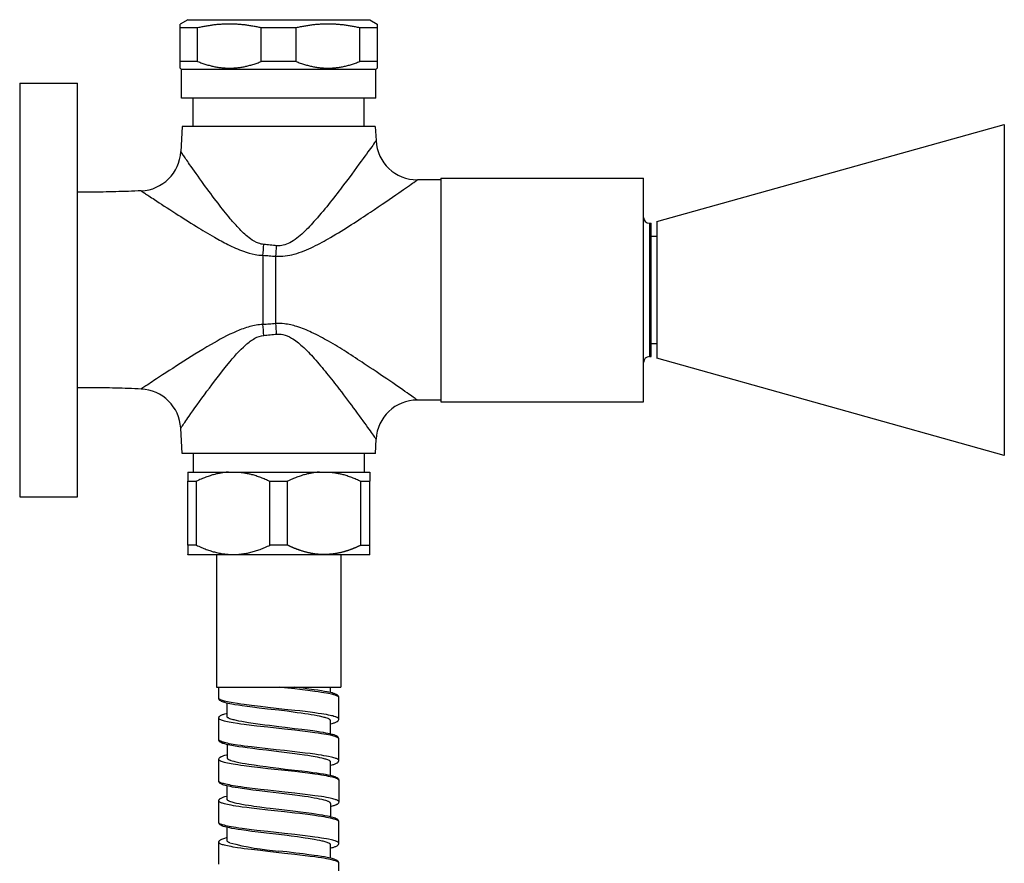
# Model space of a CAD drawing. Units: millimetres. Extents: x -435 to 507, y -175 to 936.
# Drawn here: x 235 to 354, y 834 to 936 of the extents above; entities that cross this region are included whole.
import ezdxf

# ---------------------------------------------------------------- set-up
doc = ezdxf.new("R2010")
doc.units = ezdxf.units.MM
doc.header["$LTSCALE"] = 6.666667

# ---------------------------------------------------------------- blocks, each defined once
blk = doc.blocks.new('1984.GL16.ACT.RD_V3')
for p, q in [((20.31, 32.65), (19.41, 32.13)), ((20.31, 32.65), (42.31, 32.65)), ((42.31, 32.65), (43.21, 32.13)), ((19.41, 26.8), (19.41, 32.13)), ((21.51, 31.66), (19.41, 31.66)), ((21.51, 27.6), (21.51, 31.66)), ((33.41, 31.66), (29.2, 31.66)), ((29.2, 27.6), (29.2, 31.66)), ((33.41, 27.6), (33.41, 31.66)), ((43.21, 31.66), (41.1, 31.66)), ((41.1, 27.6), (41.1, 31.66)), ((43.21, 32.13), (43.21, 26.8)), ((21.51, 27.6), (19.41, 27.6)), ((33.41, 27.6), (29.2, 27.6)), ((43.21, 27.6), (41.1, 27.6)), ((19.56, 26.65), (19.41, 26.8)), ((43.06, 26.65), (19.56, 26.65)), ((19.56, 23.15), (19.56, 26.65)), ((43.06, 26.65), (43.21, 26.8)), ((43.06, 23.15), (43.06, 26.65)), ((0, 25), (0, -25)), ((0, 25), (7, 25)), ((7, -25), (7, 25)), ((43.06, 23.15), (19.56, 23.15)), ((20.98, 19.75), (20.98, 23.15)), ((41.63, 19.75), (41.63, 23.15)), ((19.63, 19.75), (19.47, 16.7)), ((42.98, 19.75), (19.63, 19.75)), ((42.98, 19.75), (43.07, 18.04)), ((77.01, 8.25), (119.01, 20)), ((119.01, 20), (119.01, -20)), ((50.91, 13.3), (48.07, 13.3)), ((50.91, 13.51), (50.91, -13.51)), ((50.91, 13.51), (75.41, 13.51)), ((75.41, -13.51), (75.41, 13.51)), ((76.11, 8.05), (76.11, -8.05)), ((76.11, 8.05), (76.31, 8.05)), ((76.31, -8.05), (76.31, 8.05)), ((77.01, 8.25), (77.01, -8.25)), ((76.31, 6.49), (77.01, 6.49)), ((76.31, -6.49), (77.01, -6.49)), ((76.11, -8.05), (76.31, -8.05)), ((119.01, -20), (77.01, -8.25)), ((50.91, -13.3), (48.07, -13.3)), ((50.91, -13.51), (75.41, -13.51)), ((19.63, -19.75), (19.47, -16.7)), ((42.99, -19.75), (43.08, -18.04)), ((42.99, -19.75), (19.63, -19.75)), ((20.98, -19.75), (20.98, -22)), ((41.63, -19.75), (41.63, -22)), ((20.31, -22), (42.31, -22)), ((20.31, -23.12), (21.36, -23.12)), ((20.31, -30.83), (20.31, -23.12)), ((21.36, -30.83), (21.36, -23.12)), ((30.25, -23.12), (32.36, -23.12)), ((30.25, -30.83), (30.25, -23.12)), ((32.36, -30.83), (32.36, -23.12)), ((41.25, -23.12), (42.31, -23.12)), ((41.25, -30.83), (41.25, -23.12)), ((42.31, -30.83), (42.31, -23.12)), ((0, -25), (7, -25)), ((21.36, -30.83), (20.31, -30.83)), ((32.36, -30.83), (30.25, -30.83)), ((41.25, -30.83), (42.31, -30.83)), ((20.34, -32), (20.31, -31.97)), ((42.27, -32), (20.34, -32)), ((23.79, -32), (23.79, -48)), ((38.83, -32), (38.83, -48)), ((42.27, -32), (42.31, -31.97)), ((23.79, -48), (38.83, -48)), ((24.07, -49.38), (24.07, -48)), ((32.02, -48.07), (31.45, -48)), ((33.26, -48.2), (32.02, -48.07)), ((33.39, -48.02), (33.22, -48)), ((33.86, -48.28), (33.26, -48.2)), ((34.28, -48.13), (33.39, -48.02)), ((34.49, -48.35), (33.86, -48.28)), ((34.96, -48.22), (34.28, -48.13)), ((35.09, -48.43), (34.49, -48.35)), ((35.6, -48.31), (34.96, -48.22)), ((35.68, -48.5), (35.09, -48.43)), ((36.05, -48.37), (35.6, -48.31)), ((36.08, -48.56), (35.68, -48.5)), ((36.46, -48.44), (36.05, -48.37)), ((36.47, -48.62), (36.08, -48.56)), ((36.83, -48.5), (36.46, -48.44)), ((36.78, -48.67), (36.47, -48.62)), ((37.08, -48.72), (36.78, -48.67)), ((37.16, -48.56), (36.83, -48.5)), ((37.31, -48.76), (37.08, -48.72)), ((37.36, -48.61), (37.16, -48.56)), ((37.68, -48.84), (37.31, -48.76)), ((37.75, -48.69), (37.36, -48.61)), ((37.58, -48.65), (37.58, -48)), ((37.9, -48.74), (37.75, -48.69)), ((38, -48.76), (37.9, -48.74)), ((38.08, -48.8), (38, -48.76)), ((24.09, -49.4), (24.07, -49.34)), ((24.08, -49.42), (24.07, -49.38)), ((24.1, -49.45), (24.08, -49.42)), ((24.14, -49.45), (24.09, -49.4)), ((24.12, -49.49), (24.1, -49.45)), ((24.13, -49.53), (24.12, -49.49)), ((24.2, -49.59), (24.13, -49.53)), ((24.19, -49.47), (24.14, -49.45)), ((24.22, -49.49), (24.19, -49.47)), ((24.24, -49.62), (24.2, -49.59)), ((24.26, -49.53), (24.22, -49.49)), ((24.3, -49.66), (24.24, -49.62)), ((24.32, -49.55), (24.26, -49.53)), ((24.38, -49.71), (24.3, -49.66)), ((24.4, -49.58), (24.32, -49.55)), ((24.53, -49.77), (24.38, -49.71)), ((24.5, -49.61), (24.4, -49.58)), ((24.62, -49.65), (24.5, -49.61)), ((24.64, -49.81), (24.53, -49.77)), ((24.76, -49.68), (24.62, -49.65)), ((24.79, -49.85), (24.64, -49.81)), ((24.91, -49.73), (24.76, -49.68)), ((24.98, -49.91), (24.79, -49.85)), ((25.11, -49.77), (24.91, -49.73)), ((25.18, -49.95), (24.98, -49.91)), ((25.08, -51.57), (25.08, -49.93)), ((25.33, -49.81), (25.11, -49.77)), ((25.41, -50), (25.18, -49.95)), ((25.56, -49.85), (25.33, -49.81)), ((25.81, -49.9), (25.56, -49.85)), ((26.34, -49.98), (25.81, -49.9)), ((26.74, -50.04), (26.34, -49.98)), ((37.83, -48.88), (37.68, -48.84)), ((37.99, -48.91), (37.83, -48.88)), ((38.13, -48.95), (37.99, -48.91)), ((38.31, -48.89), (38.08, -48.8)), ((38.22, -48.99), (38.13, -48.95)), ((38.3, -49.02), (38.22, -48.99)), ((38.36, -49.04), (38.3, -49.02)), ((38.37, -48.93), (38.31, -48.89)), ((38.41, -49.07), (38.36, -49.04)), ((38.41, -48.95), (38.37, -48.93)), ((38.46, -49.01), (38.41, -48.95)), ((38.45, -49.09), (38.41, -49.07)), ((38.5, -49.12), (38.45, -49.09)), ((38.5, -49.03), (38.46, -49.01)), ((38.51, -49.05), (38.5, -49.03)), ((38.56, -49.19), (38.5, -49.12)), ((38.53, -49.08), (38.51, -49.05)), ((38.55, -49.12), (38.53, -49.08)), ((38.56, -49.16), (38.55, -49.12)), ((38.57, -49.2), (38.56, -49.16)), ((38.57, -49.21), (38.56, -49.19)), ((38.57, -51.88), (38.57, -49.2)), ((24.81, -51.22), (25, -51.17)), ((25, -51.17), (25.08, -51.15)), ((25.66, -50.04), (25.41, -50)), ((26.02, -50.11), (25.66, -50.04)), ((26.44, -50.18), (26.02, -50.11)), ((26.89, -50.25), (26.44, -50.18)), ((27.15, -50.1), (26.74, -50.04)), ((27.49, -50.33), (26.89, -50.25)), ((28.02, -50.21), (27.15, -50.1)), ((28.13, -50.41), (27.49, -50.33)), ((29.11, -50.34), (28.02, -50.21)), ((28.96, -50.52), (28.13, -50.41)), ((29.96, -50.64), (28.96, -50.52)), ((30, -50.45), (29.11, -50.34)), ((31.32, -50.79), (29.96, -50.64)), ((32.02, -50.67), (30, -50.45)), ((32.33, -50.91), (31.32, -50.79)), ((33.26, -50.81), (32.02, -50.67)), ((32.82, -50.98), (32.33, -50.91)), ((33.54, -51.08), (32.82, -50.98)), ((33.86, -50.87), (33.26, -50.81)), ((34.02, -51.15), (33.54, -51.08)), ((34.49, -50.94), (33.86, -50.87)), ((34.47, -51.21), (34.02, -51.15)), ((35.09, -51.02), (34.49, -50.94)), ((35.68, -51.1), (35.09, -51.02)), ((36.08, -51.16), (35.68, -51.1)), ((36.47, -51.22), (36.08, -51.16)), ((24.07, -51.7), (24.08, -51.66)), ((24.07, -54.37), (24.07, -51.7)), ((24.08, -51.77), (24.07, -51.74)), ((24.08, -51.66), (24.1, -51.62)), ((24.09, -51.79), (24.08, -51.77)), ((24.11, -51.82), (24.09, -51.79)), ((24.1, -51.62), (24.12, -51.57)), ((24.14, -51.84), (24.11, -51.82)), ((24.12, -51.57), (24.13, -51.55)), ((24.13, -51.55), (24.18, -51.51)), ((24.18, -51.88), (24.14, -51.84)), ((24.18, -51.51), (24.21, -51.48)), ((24.32, -51.95), (24.18, -51.88)), ((24.21, -51.48), (24.24, -51.45)), ((24.24, -51.45), (24.28, -51.42)), ((24.28, -51.42), (24.35, -51.39)), ((24.4, -51.98), (24.32, -51.95)), ((24.35, -51.39), (24.42, -51.35)), ((24.5, -52.01), (24.4, -51.98)), ((24.42, -51.35), (24.5, -51.31)), ((24.5, -51.31), (24.59, -51.29)), ((24.62, -52.04), (24.5, -52.01)), ((24.59, -51.29), (24.67, -51.26)), ((24.76, -52.09), (24.62, -52.04)), ((24.67, -51.26), (24.81, -51.22)), ((24.9, -52.12), (24.76, -52.09)), ((25.11, -52.17), (24.9, -52.12)), ((25.09, -51.6), (25.08, -51.57)), ((25.17, -51.68), (25.09, -51.6)), ((25.33, -52.21), (25.11, -52.17)), ((25.22, -51.71), (25.17, -51.68)), ((25.26, -51.73), (25.22, -51.71)), ((25.3, -51.76), (25.26, -51.73)), ((25.4, -51.8), (25.3, -51.76)), ((25.56, -52.26), (25.33, -52.21)), ((25.52, -51.84), (25.4, -51.8)), ((25.67, -51.89), (25.52, -51.84)), ((25.81, -52.3), (25.56, -52.26)), ((25.79, -51.92), (25.67, -51.89)), ((25.91, -51.95), (25.79, -51.92)), ((26.34, -52.38), (25.81, -52.3)), ((26.05, -51.99), (25.91, -51.95)), ((26.19, -52.02), (26.05, -51.99)), ((26.5, -52.09), (26.19, -52.02)), ((26.86, -52.15), (26.5, -52.09)), ((27.25, -52.22), (26.86, -52.15)), ((27.65, -52.29), (27.25, -52.22)), ((28.22, -52.37), (27.65, -52.29)), ((34.86, -51.26), (34.47, -51.21)), ((35.22, -51.33), (34.86, -51.26)), ((35.59, -51.39), (35.22, -51.33)), ((35.95, -51.45), (35.59, -51.39)), ((36.25, -51.51), (35.95, -51.45)), ((36.67, -51.6), (36.25, -51.51)), ((36.78, -51.26), (36.47, -51.22)), ((36.8, -51.64), (36.67, -51.6)), ((37.08, -51.31), (36.78, -51.26)), ((36.91, -51.66), (36.8, -51.64)), ((37, -51.7), (36.91, -51.66)), ((37.15, -51.75), (37, -51.7)), ((37.31, -51.36), (37.08, -51.31)), ((37.28, -51.79), (37.15, -51.75)), ((37.35, -51.82), (37.28, -51.79)), ((37.52, -51.41), (37.31, -51.36)), ((37.42, -51.85), (37.35, -51.82)), ((37.46, -51.89), (37.42, -51.85)), ((37.49, -51.91), (37.46, -51.89)), ((37.54, -51.96), (37.49, -51.91)), ((37.68, -51.44), (37.52, -51.41)), ((37.57, -51.99), (37.54, -51.96)), ((37.57, -52.01), (37.57, -51.99)), ((37.58, -52.03), (37.57, -52.01)), ((37.58, -53.65), (37.58, -52.03)), ((37.83, -51.47), (37.68, -51.44)), ((37.77, -52.37), (37.89, -52.34)), ((37.99, -51.52), (37.83, -51.47)), ((37.89, -52.34), (37.97, -52.32)), ((37.97, -52.32), (38.06, -52.29)), ((38.13, -51.56), (37.99, -51.52)), ((38.06, -52.29), (38.15, -52.26)), ((38.22, -51.59), (38.13, -51.56)), ((38.15, -52.26), (38.3, -52.19)), ((38.3, -51.62), (38.22, -51.59)), ((38.36, -51.64), (38.3, -51.62)), ((38.3, -52.19), (38.37, -52.15)), ((38.41, -51.66), (38.36, -51.64)), ((38.37, -52.15), (38.4, -52.12)), ((38.4, -52.12), (38.44, -52.1)), ((38.5, -51.73), (38.41, -51.66)), ((38.44, -52.1), (38.46, -52.08)), ((38.46, -52.08), (38.49, -52.04)), ((38.49, -52.04), (38.51, -52.02)), ((38.52, -51.74), (38.5, -51.73)), ((38.51, -52.02), (38.52, -52)), ((38.54, -51.76), (38.52, -51.74)), ((38.52, -52), (38.55, -51.96)), ((38.56, -51.79), (38.54, -51.76)), ((38.55, -51.96), (38.57, -51.88)), ((38.57, -51.81), (38.56, -51.79)), ((26.74, -52.45), (26.34, -52.38)), ((27.15, -52.5), (26.74, -52.45)), ((28.01, -52.61), (27.15, -52.5)), ((28.66, -52.69), (28.01, -52.61)), ((28.8, -52.46), (28.22, -52.37)), ((29.99, -52.84), (28.66, -52.69)), ((29.63, -52.57), (28.8, -52.46)), ((30.19, -52.64), (29.63, -52.57)), ((31, -52.96), (29.99, -52.84)), ((31.32, -52.79), (30.19, -52.64)), ((32.01, -53.06), (31, -52.96)), ((32.08, -52.87), (31.32, -52.79)), ((33.25, -53.2), (32.01, -53.06)), ((33.2, -53.01), (32.08, -52.87)), ((34.11, -53.11), (33.2, -53.01)), ((33.86, -53.27), (33.25, -53.2)), ((34.49, -53.35), (33.86, -53.27)), ((34.79, -53.2), (34.11, -53.11)), ((35.09, -53.42), (34.49, -53.35)), ((35.45, -53.28), (34.79, -53.2)), ((35.68, -53.51), (35.09, -53.42)), ((35.9, -53.35), (35.45, -53.28)), ((36.08, -53.56), (35.68, -53.51)), ((36.33, -53.41), (35.9, -53.35)), ((36.72, -53.48), (36.33, -53.41)), ((37, -53.53), (36.72, -53.48)), ((37.26, -53.58), (37, -53.53)), ((37.58, -52.43), (37.77, -52.37)), ((24.08, -54.36), (24.07, -54.34)), ((24.08, -54.42), (24.07, -54.37)), ((24.09, -54.39), (24.08, -54.36)), ((24.13, -54.52), (24.08, -54.42)), ((24.11, -54.43), (24.09, -54.39)), ((24.14, -54.45), (24.11, -54.43)), ((24.18, -54.56), (24.13, -54.52)), ((24.18, -54.48), (24.14, -54.45)), ((24.32, -54.55), (24.18, -54.48)), ((24.2, -54.6), (24.18, -54.56)), ((24.25, -54.63), (24.2, -54.6)), ((24.27, -54.65), (24.25, -54.63)), ((24.35, -54.68), (24.27, -54.65)), ((24.4, -54.57), (24.32, -54.55)), ((24.41, -54.72), (24.35, -54.68)), ((24.5, -54.62), (24.4, -54.57)), ((24.48, -54.75), (24.41, -54.72)), ((24.62, -54.65), (24.5, -54.62)), ((24.76, -54.69), (24.62, -54.65)), ((24.9, -54.72), (24.76, -54.69)), ((25.11, -54.76), (24.9, -54.72)), ((36.47, -53.61), (36.08, -53.56)), ((36.78, -53.66), (36.47, -53.61)), ((37.08, -53.72), (36.78, -53.66)), ((37.31, -53.76), (37.08, -53.72)), ((37.49, -53.63), (37.26, -53.58)), ((37.52, -53.8), (37.31, -53.76)), ((37.7, -53.69), (37.49, -53.63)), ((37.68, -53.84), (37.52, -53.8)), ((37.83, -53.88), (37.68, -53.84)), ((37.81, -53.71), (37.7, -53.69)), ((38, -53.77), (37.81, -53.71)), ((37.99, -53.92), (37.83, -53.88)), ((38.13, -53.96), (37.99, -53.92)), ((38.08, -53.79), (38, -53.77)), ((38.31, -53.89), (38.08, -53.79)), ((38.22, -53.99), (38.13, -53.96)), ((38.3, -54.02), (38.22, -53.99)), ((38.36, -54.05), (38.3, -54.02)), ((38.37, -53.93), (38.31, -53.89)), ((38.41, -54.07), (38.36, -54.05)), ((38.41, -53.95), (38.37, -53.93)), ((38.5, -54.03), (38.41, -53.95)), ((38.45, -54.1), (38.41, -54.07)), ((38.5, -54.12), (38.45, -54.1)), ((38.51, -54.06), (38.5, -54.03)), ((38.56, -54.18), (38.5, -54.12)), ((38.53, -54.08), (38.51, -54.06)), ((38.55, -54.12), (38.53, -54.08)), ((38.57, -54.2), (38.55, -54.12)), ((38.57, -54.21), (38.56, -54.18)), ((38.57, -56.87), (38.57, -54.2)), ((24.56, -54.78), (24.48, -54.75)), ((24.64, -54.81), (24.56, -54.78)), ((24.79, -54.85), (24.64, -54.81)), ((24.98, -54.9), (24.79, -54.85)), ((25.18, -54.96), (24.98, -54.9)), ((25.08, -54.92), (25.08, -56.57)), ((25.33, -54.82), (25.11, -54.76)), ((25.41, -55), (25.18, -54.96)), ((25.56, -54.86), (25.33, -54.82)), ((25.66, -55.05), (25.41, -55)), ((25.81, -54.9), (25.56, -54.86)), ((26.03, -55.11), (25.66, -55.05)), ((26.34, -54.99), (25.81, -54.9)), ((26.48, -55.19), (26.03, -55.11)), ((26.74, -55.04), (26.34, -54.99)), ((26.97, -55.26), (26.48, -55.19)), ((27.15, -55.1), (26.74, -55.04)), ((27.49, -55.33), (26.97, -55.26)), ((28.01, -55.21), (27.15, -55.1)), ((28.18, -55.42), (27.49, -55.33)), ((28.66, -55.28), (28.01, -55.21)), ((28.92, -55.51), (28.18, -55.42)), ((29.99, -55.44), (28.66, -55.28)), ((29.83, -55.62), (28.92, -55.51)), ((31.32, -55.79), (29.83, -55.62)), ((31, -55.55), (29.99, -55.44)), ((32.01, -55.66), (31, -55.55)), ((32.61, -55.95), (31.32, -55.79)), ((33.25, -55.8), (32.01, -55.66)), ((33.86, -55.88), (33.25, -55.8)), ((34.49, -55.95), (33.86, -55.88)), ((24.07, -56.7), (24.08, -56.66)), ((24.07, -59.38), (24.07, -56.7)), ((24.09, -56.8), (24.07, -56.73)), ((24.08, -56.66), (24.13, -56.55)), ((24.11, -56.83), (24.09, -56.8)), ((24.14, -56.85), (24.11, -56.83)), ((24.13, -56.55), (24.16, -56.53)), ((24.19, -56.87), (24.14, -56.85)), ((24.16, -56.53), (24.18, -56.5)), ((24.18, -56.5), (24.21, -56.48)), ((24.22, -56.9), (24.19, -56.87)), ((24.21, -56.48), (24.24, -56.45)), ((24.26, -56.92), (24.22, -56.9)), ((24.24, -56.45), (24.28, -56.43)), ((24.32, -56.95), (24.26, -56.92)), ((24.28, -56.43), (24.35, -56.38)), ((24.4, -56.98), (24.32, -56.95)), ((24.35, -56.38), (24.42, -56.35)), ((24.5, -57.02), (24.4, -56.98)), ((24.42, -56.35), (24.67, -56.26)), ((24.76, -57.08), (24.5, -57.02)), ((24.67, -56.26), (24.81, -56.21)), ((24.91, -57.13), (24.76, -57.08)), ((24.81, -56.21), (25, -56.16)), ((25, -56.16), (25.08, -56.15)), ((25.08, -56.57), (25.09, -56.6)), ((25.09, -56.6), (25.1, -56.61)), ((25.1, -56.61), (25.11, -56.63)), ((25.11, -56.63), (25.14, -56.66)), ((25.14, -56.66), (25.18, -56.69)), ((25.18, -56.69), (25.23, -56.72)), ((25.23, -56.72), (25.34, -56.78)), ((25.34, -56.78), (25.4, -56.8)), ((25.4, -56.8), (25.47, -56.82)), ((25.47, -56.82), (25.54, -56.85)), ((25.54, -56.85), (25.69, -56.89)), ((25.69, -56.89), (25.87, -56.95)), ((25.87, -56.95), (26.01, -56.98)), ((26.01, -56.98), (26.16, -57.02)), ((26.16, -57.02), (26.32, -57.05)), ((26.32, -57.05), (26.5, -57.09)), ((26.5, -57.09), (26.88, -57.16)), ((33.24, -56.04), (32.61, -55.95)), ((33.83, -56.12), (33.24, -56.04)), ((34.41, -56.19), (33.83, -56.12)), ((34.83, -56.26), (34.41, -56.19)), ((35.09, -56.02), (34.49, -55.95)), ((35.24, -56.32), (34.83, -56.26)), ((35.68, -56.1), (35.09, -56.02)), ((35.48, -56.36), (35.24, -56.32)), ((35.7, -56.41), (35.48, -56.36)), ((36.08, -56.16), (35.68, -56.1)), ((36, -56.46), (35.7, -56.41)), ((36.27, -56.51), (36, -56.46)), ((36.47, -56.21), (36.08, -56.16)), ((36.54, -56.57), (36.27, -56.51)), ((36.78, -56.27), (36.47, -56.21)), ((36.68, -56.61), (36.54, -56.57)), ((36.8, -56.64), (36.68, -56.61)), ((37.08, -56.32), (36.78, -56.27)), ((36.91, -56.67), (36.8, -56.64)), ((37, -56.69), (36.91, -56.67)), ((37.13, -56.73), (37, -56.69)), ((37.31, -56.36), (37.08, -56.32)), ((37.25, -56.78), (37.13, -56.73)), ((37.34, -56.82), (37.25, -56.78)), ((37.68, -56.44), (37.31, -56.36)), ((37.43, -56.86), (37.34, -56.82)), ((37.47, -56.89), (37.43, -56.86)), ((37.5, -56.92), (37.47, -56.89)), ((37.53, -56.95), (37.5, -56.92)), ((37.55, -56.98), (37.53, -56.95)), ((37.57, -57), (37.55, -56.98)), ((37.57, -57.01), (37.57, -57)), ((37.58, -57.02), (37.57, -57.01)), ((37.58, -58.65), (37.58, -57.02)), ((37.83, -56.48), (37.68, -56.44)), ((37.99, -56.51), (37.83, -56.48)), ((38.13, -56.55), (37.99, -56.51)), ((38.22, -56.59), (38.13, -56.55)), ((38.3, -56.62), (38.22, -56.59)), ((38.36, -56.64), (38.3, -56.62)), ((38.41, -56.67), (38.36, -56.64)), ((38.4, -57.13), (38.44, -57.09)), ((38.45, -56.69), (38.41, -56.67)), ((38.44, -57.09), (38.51, -57.03)), ((38.5, -56.72), (38.45, -56.69)), ((38.56, -56.79), (38.5, -56.72)), ((38.51, -57.03), (38.52, -57)), ((38.52, -57), (38.55, -56.96)), ((38.55, -56.96), (38.57, -56.87)), ((38.57, -56.81), (38.56, -56.79)), ((25.12, -57.17), (24.91, -57.13)), ((25.34, -57.21), (25.12, -57.17)), ((25.57, -57.26), (25.34, -57.21)), ((25.82, -57.31), (25.57, -57.26)), ((26.35, -57.39), (25.82, -57.31)), ((26.74, -57.44), (26.35, -57.39)), ((27.15, -57.5), (26.74, -57.44)), ((26.88, -57.16), (27.27, -57.22)), ((28, -57.61), (27.15, -57.5)), ((27.27, -57.22), (27.68, -57.29)), ((27.68, -57.29), (28.01, -57.35)), ((29.1, -57.74), (28, -57.61)), ((28.01, -57.35), (28.35, -57.39)), ((28.35, -57.39), (29.03, -57.49)), ((29.03, -57.49), (29.79, -57.59)), ((30, -57.84), (29.1, -57.74)), ((29.79, -57.59), (30.29, -57.65)), ((32.05, -58.07), (30, -57.84)), ((30.29, -57.65), (31.32, -57.79)), ((31.32, -57.79), (32.08, -57.88)), ((33.26, -58.2), (32.05, -58.07)), ((32.08, -57.88), (33.2, -58)), ((33.2, -58), (34.11, -58.11)), ((33.86, -58.27), (33.26, -58.2)), ((34.49, -58.34), (33.86, -58.27)), ((34.11, -58.11), (34.8, -58.19)), ((34.8, -58.19), (35.45, -58.29)), ((35.45, -58.29), (35.9, -58.35)), ((37.58, -57.42), (37.77, -57.38)), ((37.77, -57.38), (37.89, -57.34)), ((37.89, -57.34), (37.97, -57.32)), ((37.97, -57.32), (38.06, -57.28)), ((38.06, -57.28), (38.15, -57.25)), ((38.15, -57.25), (38.3, -57.19)), ((38.3, -57.19), (38.37, -57.15)), ((38.37, -57.15), (38.4, -57.13)), ((24.08, -59.37), (24.07, -59.34)), ((24.08, -59.41), (24.07, -59.38)), ((24.09, -59.39), (24.08, -59.37)), ((24.13, -59.52), (24.08, -59.41)), ((24.11, -59.42), (24.09, -59.39)), ((24.14, -59.45), (24.11, -59.42)), ((24.19, -59.47), (24.14, -59.45)), ((24.22, -59.5), (24.19, -59.47)), ((24.32, -59.55), (24.22, -59.5)), ((35.09, -58.43), (34.49, -58.34)), ((35.68, -58.5), (35.09, -58.43)), ((36.08, -58.55), (35.68, -58.5)), ((35.9, -58.35), (36.33, -58.42)), ((36.47, -58.62), (36.08, -58.55)), ((36.33, -58.42), (36.72, -58.48)), ((36.78, -58.67), (36.47, -58.62)), ((36.72, -58.48), (36.97, -58.52)), ((37.08, -58.71), (36.78, -58.67)), ((36.97, -58.52), (37.28, -58.59)), ((37.31, -58.77), (37.08, -58.71)), ((37.28, -58.59), (37.49, -58.63)), ((37.53, -58.81), (37.31, -58.77)), ((37.49, -58.63), (37.68, -58.68)), ((37.83, -58.87), (37.53, -58.81)), ((37.68, -58.68), (37.86, -58.72)), ((37.99, -58.91), (37.83, -58.87)), ((37.86, -58.72), (38, -58.77)), ((38.13, -58.96), (37.99, -58.91)), ((38, -58.77), (38.08, -58.8)), ((38.08, -58.8), (38.31, -58.89)), ((38.22, -58.99), (38.13, -58.96)), ((38.3, -59.02), (38.22, -58.99)), ((38.36, -59.04), (38.3, -59.02)), ((38.31, -58.89), (38.37, -58.92)), ((38.41, -59.07), (38.36, -59.04)), ((38.37, -58.92), (38.41, -58.96)), ((38.41, -58.96), (38.46, -59.01)), ((38.45, -59.09), (38.41, -59.07)), ((38.5, -59.13), (38.45, -59.09)), ((38.46, -59.01), (38.5, -59.03)), ((38.5, -59.03), (38.51, -59.05)), ((38.52, -59.15), (38.5, -59.13)), ((38.51, -59.05), (38.53, -59.07)), ((38.54, -59.16), (38.52, -59.15)), ((38.53, -59.07), (38.55, -59.12)), ((38.56, -59.19), (38.54, -59.16)), ((38.55, -59.12), (38.57, -59.2)), ((38.57, -59.21), (38.56, -59.19)), ((38.57, -59.2), (38.57, -61.88)), ((24.16, -59.54), (24.13, -59.52)), ((24.18, -59.57), (24.16, -59.54)), ((24.2, -59.59), (24.18, -59.57)), ((24.24, -59.62), (24.2, -59.59)), ((24.34, -59.69), (24.24, -59.62)), ((24.4, -59.58), (24.32, -59.55)), ((24.48, -59.75), (24.34, -59.69)), ((24.5, -59.61), (24.4, -59.58)), ((24.57, -59.78), (24.48, -59.75)), ((24.63, -59.65), (24.5, -59.61)), ((24.69, -59.82), (24.57, -59.78)), ((24.76, -59.69), (24.63, -59.65)), ((24.85, -59.87), (24.69, -59.82)), ((24.91, -59.73), (24.76, -59.69)), ((25.04, -59.92), (24.85, -59.87)), ((25.12, -59.77), (24.91, -59.73)), ((25.26, -59.97), (25.04, -59.92)), ((25.08, -61.57), (25.08, -59.93)), ((25.34, -59.81), (25.12, -59.77)), ((25.49, -60.01), (25.26, -59.97)), ((25.57, -59.86), (25.34, -59.81)), ((25.74, -60.07), (25.49, -60.01)), ((25.82, -59.9), (25.57, -59.86)), ((26.04, -60.11), (25.74, -60.07)), ((26.35, -59.98), (25.82, -59.9)), ((26.39, -60.17), (26.04, -60.11)), ((26.74, -60.05), (26.35, -59.98)), ((26.91, -60.25), (26.39, -60.17)), ((27.15, -60.1), (26.74, -60.05)), ((27.46, -60.32), (26.91, -60.25)), ((29.1, -60.34), (27.15, -60.1)), ((28.2, -60.43), (27.46, -60.32)), ((28.98, -60.52), (28.2, -60.43)), ((29.97, -60.63), (28.98, -60.52)), ((30, -60.44), (29.1, -60.34)), ((31.32, -60.79), (29.97, -60.63)), ((32.05, -60.67), (30, -60.44)), ((33.26, -60.8), (32.05, -60.67)), ((24.07, -61.71), (24.08, -61.67)), ((24.07, -64.38), (24.07, -61.71)), ((24.08, -61.77), (24.07, -61.74)), ((24.08, -61.67), (24.12, -61.58)), ((24.09, -61.79), (24.08, -61.77)), ((24.11, -61.82), (24.09, -61.79)), ((24.12, -61.84), (24.11, -61.82)), ((24.12, -61.58), (24.13, -61.55)), ((24.16, -61.86), (24.12, -61.84)), ((24.13, -61.55), (24.18, -61.51)), ((24.21, -61.9), (24.16, -61.86)), ((24.18, -61.51), (24.21, -61.49)), ((24.21, -61.49), (24.24, -61.45)), ((24.24, -61.45), (24.28, -61.43)), ((24.28, -61.43), (24.35, -61.39)), ((24.35, -61.39), (24.42, -61.36)), ((24.42, -61.36), (24.67, -61.26)), ((24.67, -61.26), (24.81, -61.22)), ((24.81, -61.22), (25, -61.17)), ((25, -61.17), (25.08, -61.16)), ((25.09, -61.58), (25.08, -61.57)), ((25.09, -61.6), (25.09, -61.58)), ((25.11, -61.63), (25.09, -61.6)), ((25.14, -61.66), (25.11, -61.63)), ((25.17, -61.69), (25.14, -61.66)), ((25.22, -61.72), (25.17, -61.69)), ((25.26, -61.74), (25.22, -61.72)), ((25.3, -61.76), (25.26, -61.74)), ((25.4, -61.8), (25.3, -61.76)), ((25.52, -61.85), (25.4, -61.8)), ((25.67, -61.89), (25.52, -61.85)), ((32.63, -60.96), (31.32, -60.79)), ((33.25, -61.04), (32.63, -60.96)), ((33.86, -61.12), (33.25, -61.04)), ((33.86, -60.87), (33.26, -60.8)), ((34.49, -60.95), (33.86, -60.87)), ((34.44, -61.2), (33.86, -61.12)), ((34.86, -61.26), (34.44, -61.2)), ((35.09, -61.02), (34.49, -60.95)), ((35.25, -61.33), (34.86, -61.26)), ((35.68, -61.1), (35.09, -61.02)), ((35.61, -61.39), (35.25, -61.33)), ((35.94, -61.44), (35.61, -61.39)), ((36.08, -61.16), (35.68, -61.1)), ((36.24, -61.51), (35.94, -61.44)), ((36.47, -61.22), (36.08, -61.16)), ((36.53, -61.57), (36.24, -61.51)), ((36.78, -61.26), (36.47, -61.22)), ((36.67, -61.6), (36.53, -61.57)), ((36.79, -61.63), (36.67, -61.6)), ((37.08, -61.32), (36.78, -61.26)), ((37, -61.7), (36.79, -61.63)), ((37.14, -61.74), (37, -61.7)), ((37.31, -61.36), (37.08, -61.32)), ((37.22, -61.76), (37.14, -61.74)), ((37.27, -61.79), (37.22, -61.76)), ((37.34, -61.82), (37.27, -61.79)), ((37.53, -61.4), (37.31, -61.36)), ((37.41, -61.86), (37.34, -61.82)), ((37.46, -61.89), (37.41, -61.86)), ((37.68, -61.44), (37.53, -61.4)), ((37.83, -61.48), (37.68, -61.44)), ((37.99, -61.52), (37.83, -61.48)), ((38.13, -61.56), (37.99, -61.52)), ((38.22, -61.59), (38.13, -61.56)), ((38.3, -61.62), (38.22, -61.59)), ((38.36, -61.64), (38.3, -61.62)), ((38.41, -61.67), (38.36, -61.64)), ((38.45, -61.7), (38.41, -61.67)), ((38.5, -61.72), (38.45, -61.7)), ((38.56, -61.78), (38.5, -61.72)), ((38.57, -61.88), (38.55, -61.96)), ((38.57, -61.81), (38.56, -61.78)), ((24.27, -61.93), (24.21, -61.9)), ((24.42, -61.99), (24.27, -61.93)), ((24.5, -62.02), (24.42, -61.99)), ((24.62, -62.06), (24.5, -62.02)), ((24.74, -62.09), (24.62, -62.06)), ((24.92, -62.13), (24.74, -62.09)), ((25.11, -62.17), (24.92, -62.13)), ((25.33, -62.22), (25.11, -62.17)), ((25.56, -62.26), (25.33, -62.22)), ((25.84, -62.31), (25.56, -62.26)), ((25.79, -61.93), (25.67, -61.89)), ((25.91, -61.96), (25.79, -61.93)), ((26.12, -62.35), (25.84, -62.31)), ((26.05, -61.99), (25.91, -61.96)), ((26.2, -62.03), (26.05, -61.99)), ((26.5, -62.42), (26.12, -62.35)), ((26.52, -62.09), (26.2, -62.03)), ((26.9, -62.47), (26.5, -62.42)), ((26.86, -62.16), (26.52, -62.09)), ((27.25, -62.23), (26.86, -62.16)), ((27.45, -62.54), (26.9, -62.47)), ((27.65, -62.29), (27.25, -62.23)), ((28.02, -62.62), (27.45, -62.54)), ((27.98, -62.34), (27.65, -62.29)), ((28.31, -62.4), (27.98, -62.34)), ((28.66, -62.69), (28.02, -62.62)), ((29.02, -62.49), (28.31, -62.4)), ((30, -62.84), (28.66, -62.69)), ((29.78, -62.6), (29.02, -62.49)), ((30.28, -62.66), (29.78, -62.6)), ((32.02, -63.07), (30, -62.84)), ((31.32, -62.79), (30.28, -62.66)), ((31.7, -62.83), (31.32, -62.79)), ((33.02, -62.99), (31.7, -62.83)), ((33.26, -63.21), (32.02, -63.07)), ((33.93, -63.09), (33.02, -62.99)), ((37.49, -61.91), (37.46, -61.89)), ((37.51, -61.93), (37.49, -61.91)), ((37.53, -61.94), (37.51, -61.93)), ((37.54, -61.96), (37.53, -61.94)), ((37.57, -61.98), (37.54, -61.96)), ((37.57, -62.02), (37.57, -61.98)), ((37.58, -62.04), (37.57, -62.02)), ((37.58, -62.04), (37.58, -63.66)), ((37.77, -62.37), (37.58, -62.43)), ((37.89, -62.34), (37.77, -62.37)), ((37.97, -62.31), (37.89, -62.34)), ((38.06, -62.29), (37.97, -62.31)), ((38.15, -62.26), (38.06, -62.29)), ((38.22, -62.23), (38.15, -62.26)), ((38.3, -62.18), (38.22, -62.23)), ((38.37, -62.15), (38.3, -62.18)), ((38.4, -62.12), (38.37, -62.15)), ((38.44, -62.1), (38.4, -62.12)), ((38.46, -62.07), (38.44, -62.1)), ((38.51, -62.03), (38.46, -62.07)), ((38.52, -62), (38.51, -62.03)), ((38.55, -61.96), (38.52, -62)), ((33.86, -63.27), (33.26, -63.21)), ((34.49, -63.35), (33.86, -63.27)), ((34.63, -63.18), (33.93, -63.09)), ((35.09, -63.42), (34.49, -63.35)), ((35.29, -63.26), (34.63, -63.18)), ((35.68, -63.51), (35.09, -63.42)), ((35.76, -63.33), (35.29, -63.26)), ((36.08, -63.56), (35.68, -63.51)), ((36.19, -63.4), (35.76, -63.33)), ((36.47, -63.62), (36.08, -63.56)), ((36.59, -63.47), (36.19, -63.4)), ((36.78, -63.67), (36.47, -63.62)), ((36.89, -63.52), (36.59, -63.47)), ((37.08, -63.72), (36.78, -63.67)), ((37.22, -63.58), (36.89, -63.52)), ((37.31, -63.76), (37.08, -63.72)), ((37.44, -63.62), (37.22, -63.58)), ((37.52, -63.81), (37.31, -63.76)), ((37.65, -63.68), (37.44, -63.62)), ((37.68, -63.85), (37.52, -63.81)), ((37.85, -63.73), (37.65, -63.68)), ((37.83, -63.88), (37.68, -63.85)), ((37.99, -63.92), (37.83, -63.88)), ((38, -63.77), (37.85, -63.73)), ((38.13, -63.96), (37.99, -63.92)), ((38.08, -63.8), (38, -63.77)), ((38.16, -63.82), (38.08, -63.8)), ((38.22, -63.99), (38.13, -63.96)), ((38.23, -63.86), (38.16, -63.82)), ((38.31, -64.03), (38.22, -63.99)), ((38.31, -63.9), (38.23, -63.86)), ((38.37, -63.93), (38.31, -63.9)), ((38.36, -64.05), (38.31, -64.03)), ((38.41, -64.07), (38.36, -64.05)), ((38.41, -63.96), (38.37, -63.93)), ((38.44, -63.98), (38.41, -63.96)), ((38.5, -64.13), (38.41, -64.07)), ((38.46, -64.02), (38.44, -63.98)), ((38.5, -64.04), (38.46, -64.02)), ((38.51, -64.06), (38.5, -64.04)), ((38.52, -64.14), (38.5, -64.13)), ((38.53, -64.08), (38.51, -64.06)), ((38.54, -64.16), (38.52, -64.14)), ((38.55, -64.12), (38.53, -64.08)), ((38.56, -64.2), (38.54, -64.16)), ((38.57, -64.21), (38.55, -64.12)), ((38.57, -64.22), (38.56, -64.2)), ((38.57, -66.88), (38.57, -64.21)), ((24.08, -64.36), (24.07, -64.34)), ((24.08, -64.42), (24.07, -64.38)), ((24.09, -64.4), (24.08, -64.36)), ((24.12, -64.5), (24.08, -64.42)), ((24.11, -64.42), (24.09, -64.4)), ((24.12, -64.44), (24.11, -64.42)), ((24.16, -64.46), (24.12, -64.44)), ((24.16, -64.54), (24.12, -64.5)), ((24.21, -64.5), (24.16, -64.46)), ((24.18, -64.58), (24.16, -64.54)), ((24.2, -64.6), (24.18, -64.58)), ((24.24, -64.63), (24.2, -64.6)), ((24.27, -64.53), (24.21, -64.5)), ((24.3, -64.67), (24.24, -64.63)), ((24.35, -64.57), (24.27, -64.53)), ((24.53, -64.77), (24.3, -64.67)), ((24.42, -64.59), (24.35, -64.57)), ((24.5, -64.62), (24.42, -64.59)), ((24.74, -64.68), (24.5, -64.62)), ((24.64, -64.81), (24.53, -64.77)), ((24.79, -64.86), (24.64, -64.81)), ((24.92, -64.74), (24.74, -64.68)), ((24.98, -64.9), (24.79, -64.86)), ((25.11, -64.78), (24.92, -64.74)), ((25.18, -64.96), (24.98, -64.9)), ((25.08, -66.57), (25.08, -64.93)), ((25.33, -64.82), (25.11, -64.78)), ((25.41, -65), (25.18, -64.96)), ((25.56, -64.86), (25.33, -64.82)), ((25.66, -65.05), (25.41, -65)), ((25.84, -64.9), (25.56, -64.86)), ((26.02, -65.12), (25.66, -65.05)), ((26.12, -64.96), (25.84, -64.9)), ((26.4, -65.18), (26.02, -65.12)), ((26.5, -65.01), (26.12, -64.96)), ((26.81, -65.24), (26.4, -65.18)), ((26.9, -65.07), (26.5, -65.01)), ((27.36, -65.32), (26.81, -65.24)), ((27.45, -65.15), (26.9, -65.07)), ((28.07, -65.41), (27.36, -65.32)), ((28.02, -65.21), (27.45, -65.15)), ((28.66, -65.3), (28.02, -65.21)), ((28.83, -65.51), (28.07, -65.41)), ((30, -65.44), (28.66, -65.3)), ((32.02, -65.67), (30, -65.44)), ((24.08, -66.66), (24.13, -66.56)), ((24.13, -66.56), (24.16, -66.53)), ((24.16, -66.53), (24.18, -66.5)), ((24.18, -66.5), (24.24, -66.46)), ((24.24, -66.46), (24.28, -66.43)), ((24.28, -66.43), (24.35, -66.4)), ((24.35, -66.4), (24.42, -66.35)), ((24.42, -66.35), (24.67, -66.26)), ((24.67, -66.26), (24.81, -66.22)), ((24.81, -66.22), (25, -66.17)), ((25, -66.17), (25.08, -66.15)), ((25.09, -66.59), (25.08, -66.57)), ((25.09, -66.6), (25.09, -66.59)), ((25.11, -66.63), (25.09, -66.6)), ((25.14, -66.66), (25.11, -66.63)), ((29.83, -65.62), (28.83, -65.51)), ((31.32, -65.79), (29.83, -65.62)), ((32.34, -65.92), (31.32, -65.79)), ((33.26, -65.8), (32.02, -65.67)), ((32.83, -65.98), (32.34, -65.92)), ((33.56, -66.08), (32.83, -65.98)), ((33.86, -65.88), (33.26, -65.8)), ((34.03, -66.15), (33.56, -66.08)), ((34.49, -65.95), (33.86, -65.88)), ((34.49, -66.22), (34.03, -66.15)), ((35.09, -66.03), (34.49, -65.95)), ((34.87, -66.27), (34.49, -66.22)), ((35.61, -66.4), (34.87, -66.27)), ((35.68, -66.1), (35.09, -66.03)), ((35.97, -66.46), (35.61, -66.4)), ((36.08, -66.16), (35.68, -66.1)), ((36.27, -66.52), (35.97, -66.46)), ((36.47, -66.22), (36.08, -66.16)), ((36.55, -66.58), (36.27, -66.52)), ((36.78, -66.27), (36.47, -66.22)), ((36.69, -66.61), (36.55, -66.58)), ((36.81, -66.65), (36.69, -66.61)), ((37.08, -66.32), (36.78, -66.27)), ((37.31, -66.37), (37.08, -66.32)), ((37.68, -66.44), (37.31, -66.37)), ((37.83, -66.48), (37.68, -66.44)), ((37.99, -66.52), (37.83, -66.48)), ((38.13, -66.57), (37.99, -66.52)), ((38.22, -66.6), (38.13, -66.57)), ((38.31, -66.62), (38.22, -66.6)), ((38.36, -66.65), (38.31, -66.62)), ((24.07, -66.7), (24.08, -66.66)), ((24.07, -69.38), (24.07, -66.7)), ((24.08, -66.77), (24.07, -66.75)), ((24.09, -66.8), (24.08, -66.77)), ((24.11, -66.83), (24.09, -66.8)), ((24.14, -66.85), (24.11, -66.83)), ((24.19, -66.88), (24.14, -66.85)), ((24.22, -66.9), (24.19, -66.88)), ((24.32, -66.96), (24.22, -66.9)), ((24.4, -66.98), (24.32, -66.96)), ((24.5, -67.02), (24.4, -66.98)), ((24.62, -67.05), (24.5, -67.02)), ((24.76, -67.1), (24.62, -67.05)), ((24.91, -67.13), (24.76, -67.1)), ((25.11, -67.17), (24.91, -67.13)), ((25.33, -67.21), (25.11, -67.17)), ((25.17, -66.68), (25.14, -66.66)), ((25.22, -66.71), (25.17, -66.68)), ((25.26, -66.74), (25.22, -66.71)), ((25.3, -66.76), (25.26, -66.74)), ((25.4, -66.8), (25.3, -66.76)), ((25.56, -67.26), (25.33, -67.21)), ((25.81, -67.31), (25.56, -67.26)), ((26.34, -67.39), (25.81, -67.31)), ((26.74, -67.44), (26.34, -67.39)), ((27.15, -67.51), (26.74, -67.44)), ((28.02, -67.61), (27.15, -67.51)), ((29.11, -67.74), (28.02, -67.61)), ((30, -67.85), (29.11, -67.74)), ((32.27, -67.9), (31.32, -67.79)), ((36.92, -66.67), (36.81, -66.65)), ((37.03, -66.7), (36.92, -66.67)), ((37.15, -66.75), (37.03, -66.7)), ((37.26, -66.79), (37.15, -66.75)), ((37.35, -66.83), (37.26, -66.79)), ((37.4, -66.85), (37.35, -66.83)), ((37.43, -66.87), (37.4, -66.85)), ((37.47, -66.9), (37.43, -66.87)), ((37.51, -66.93), (37.47, -66.9)), ((37.55, -66.99), (37.51, -66.93)), ((37.58, -67.03), (37.55, -66.99)), ((37.58, -68.65), (37.58, -67.03)), ((37.58, -67.43), (37.77, -67.38)), ((37.77, -67.38), (37.89, -67.35)), ((37.89, -67.35), (37.97, -67.32)), ((37.97, -67.32), (38.06, -67.3)), ((38.06, -67.3), (38.14, -67.26)), ((38.14, -67.26), (38.22, -67.23)), ((38.22, -67.23), (38.3, -67.19)), ((38.3, -67.19), (38.36, -67.16)), ((38.41, -66.67), (38.36, -66.65)), ((38.36, -67.16), (38.44, -67.1)), ((38.45, -66.7), (38.41, -66.67)), ((38.44, -67.1), (38.51, -67.03)), ((38.5, -66.72), (38.45, -66.7)), ((38.56, -66.79), (38.5, -66.72)), ((38.51, -67.03), (38.52, -67.01)), ((38.52, -67.01), (38.55, -66.96)), ((38.55, -66.96), (38.56, -66.93)), ((38.57, -66.82), (38.56, -66.79)), ((38.56, -66.93), (38.57, -66.88)), ((32.02, -68.07), (30, -67.85)), ((33.26, -68.21), (32.02, -68.07)), ((33.39, -68.03), (32.27, -67.9)), ((33.86, -68.28), (33.26, -68.21)), ((34.28, -68.13), (33.39, -68.03)), ((34.49, -68.35), (33.86, -68.28)), ((34.96, -68.23), (34.28, -68.13)), ((35.09, -68.43), (34.49, -68.35)), ((35.6, -68.31), (34.96, -68.23)), ((35.68, -68.5), (35.09, -68.43)), ((36.05, -68.38), (35.6, -68.31)), ((36.08, -68.57), (35.68, -68.5)), ((36.46, -68.44), (36.05, -68.38)), ((36.47, -68.62), (36.08, -68.57)), ((36.83, -68.5), (36.46, -68.44)), ((36.78, -68.67), (36.47, -68.62)), ((37.08, -68.73), (36.78, -68.67)), ((37.16, -68.57), (36.83, -68.5)), ((37.31, -68.77), (37.08, -68.73)), ((37.36, -68.61), (37.16, -68.57)), ((37.68, -68.84), (37.31, -68.77)), ((37.75, -68.69), (37.36, -68.61)), ((37.83, -68.88), (37.68, -68.84)), ((37.9, -68.75), (37.75, -68.69)), ((37.99, -68.92), (37.83, -68.88)), ((38, -68.77), (37.9, -68.75)), ((38.13, -68.96), (37.99, -68.92)), ((38.08, -68.8), (38, -68.77)), ((38.31, -68.89), (38.08, -68.8)), ((38.22, -68.99), (38.13, -68.96)), ((38.3, -69.02), (38.22, -68.99)), ((38.36, -69.04), (38.3, -69.02)), ((38.37, -68.94), (38.31, -68.89)), ((38.41, -68.96), (38.37, -68.94)), ((38.46, -69.01), (38.41, -68.96)), ((38.5, -69.03), (38.46, -69.01)), ((38.41, -69.07), (38.36, -69.04)), ((38.45, -69.1), (38.41, -69.07)), ((38.5, -69.13), (38.45, -69.1)), ((38.51, -69.05), (38.5, -69.03)), ((38.56, -69.19), (38.5, -69.13)), ((38.53, -69.09), (38.51, -69.05)), ((38.55, -69.13), (38.53, -69.09)), ((38.56, -69.16), (38.55, -69.13)), ((38.57, -69.2), (38.56, -69.16)), ((38.57, -69.21), (38.56, -69.19)), ((38.57, -71.88), (38.57, -69.2))]:
    blk.add_line(p, q)
for centre, radius, start, end in [((48.07, 18.3), 5, 183, 270), ((14.48, 16.97), 5, 272.4566, 357), ((76.11, 8.75), 0.7, 180, 270), ((76.11, -8.75), 0.7, 90, 180), ((14.47, -16.97), 5, 3, 87.5439), ((48.07, -18.3), 5, 90, 177), ((33.88, -34.46), 33.43, 255.3062, 265.603)]:
    blk.add_arc(centre, radius, start, end)
for centre, major_axis, ratio, start_param, end_param in [((28.78, 5.75), (-0.32, -4.99), 0.148108, 1.260585, 1.527941), ((30.96, 5.6), (-0.37, -4.99), 0.023571, 1.260499, 1.520028), ((28.78, -5.75), (0.32, -4.99), 0.148098, 1.613642, 1.88066), ((30.96, -5.6), (-0.37, 4.99), 0.023571, 4.763156, 5.022337)]:
    blk.add_ellipse(centre, major_axis=major_axis, ratio=ratio, start_param=start_param, end_param=end_param)
for points, weights in [([(29.2, 31.66), (25.36, 32.56), (21.51, 31.66)], [1.46597171658, 1.56452443702, 1.46597171658]), ([(41.1, 31.66), (37.26, 32.56), (33.41, 31.66)], [1.46597171658, 1.56452443702, 1.46597171658]), ([(21.51, 27.6), (25.36, 26.05), (29.2, 27.6)], [1.22991671986, 1.31260019683, 1.22991671986]), ([(33.41, 27.6), (37.26, 26.05), (41.1, 27.6)], [1.22991671985, 1.31260019681, 1.22991671985]), ([(20.31, -22), (20.31, -22.13), (20.31, -23.12)], [1.50006963054, 1.49157253379, 1.42753518644]), ([(25.25, -22), (23.4, -22.13), (21.36, -23.12)], [1.4987594266, 1.49026975145, 1.42628833617]), ([(26.37, -22), (28.21, -22.13), (30.25, -23.12)], [1.4987594266, 1.49026975145, 1.42628833617]), ([(36.25, -22), (34.4, -22.13), (32.36, -23.12)], [1.50006963054, 1.49157253379, 1.42753518644]), ([(37.37, -22), (39.21, -22.13), (41.25, -23.12)], [1.50006963054, 1.49157253379, 1.42753518644]), ([(42.31, -22), (42.31, -22.13), (42.31, -23.12)], [1.50006963054, 1.49157253378, 1.42753518644]), ([(21.36, -30.83), (25.81, -33), (30.25, -30.83)], [1.42480152642, 1.5721875758, 1.42480152641])]:
    blk.add_rational_spline(points, weights, degree=2)
for points, degree, knots in [([(43.07, 18.04), (43.07, 18.04), (42.97, 17.89), (42.51, 17.25), (42.07, 16.64), (40.87, 14.99), (40.06, 13.88), (38.13, 11.34), (37, 9.87), (35.28, 7.93), (34.8, 7.41), (33.77, 6.44), (33.23, 5.99), (32.14, 5.43), (31.6, 5.29), (31.06, 5.34)], 3, [3.053174, 3.053174, 3.053174, 3.053174, 3.448274, 3.448274, 3.984954, 3.984954, 4.626671, 4.626671, 5.344682, 5.344682, 5.612608, 5.612608, 5.880533, 5.880533, 6.106395, 6.106395, 6.106395, 6.106395]), ([(29.5, 5.49), (29.28, 5.51), (29.07, 5.57), (28.52, 5.77), (28.19, 5.96), (27.43, 6.52), (27, 6.92), (26.19, 7.75), (25.82, 8.18), (24.93, 9.23), (24.44, 9.86), (23.36, 11.26), (22.79, 12.03), (21.6, 13.67), (21.01, 14.5), (20.21, 15.65), (19.94, 16.03), (19.57, 16.56), (19.47, 16.7), (19.47, 16.7)], 3, [0, 0, 0, 0, 0.094098, 0.094098, 0.244654, 0.244654, 0.473042, 0.473042, 0.694479, 0.694479, 1.011914, 1.011914, 1.424579, 1.424579, 1.957187, 1.957187, 2.341372, 2.341372, 2.725549, 2.725549, 2.725549, 2.725549]), ([(30.96, 4.07), (31.71, 4.03), (32.47, 4.13), (34, 4.55), (34.77, 4.87), (36.21, 5.57), (36.89, 5.95), (39.33, 7.37), (40.94, 8.43), (43.7, 10.28), (44.87, 11.08), (46.61, 12.29), (47.25, 12.73), (47.92, 13.2), (48.06, 13.3), (48.07, 13.3)], 3, [-6.106395, -6.106395, -6.106395, -6.106395, -5.880533, -5.880533, -5.612608, -5.612608, -5.344682, -5.344682, -4.626671, -4.626671, -3.984954, -3.984954, -3.448274, -3.448274, -3.053174, -3.053174, -3.053174, -3.053174]), ([(14.69, 11.97), (14.18, 11.95), (13.66, 11.93), (12.64, 11.89), (12.13, 11.88), (11.1, 11.85), (10.59, 11.84), (9.56, 11.82), (9.05, 11.82), (8.03, 11.81), (7.51, 11.81), (7, 11.81)], 3, [0.6679122, 0.6679122, 0.6679122, 0.6679122, 0.7343298, 0.7343298, 0.8007473, 0.8007473, 0.8671649, 0.8671649, 0.9335824, 0.9335824, 1, 1, 1, 1]), ([(14.69, 11.97), (14.7, 11.97), (14.84, 11.87), (15.39, 11.51), (15.8, 11.24), (17, 10.45), (17.88, 9.87), (19.64, 8.74), (20.47, 8.21), (22.05, 7.24), (22.77, 6.8), (24.06, 6.07), (24.6, 5.77), (25.77, 5.19), (26.39, 4.9), (27.5, 4.51), (27.96, 4.38), (28.75, 4.23), (29.07, 4.2), (29.38, 4.19)], 3, [-2.725549, -2.725549, -2.725549, -2.725549, -2.341372, -2.341372, -1.957187, -1.957187, -1.424579, -1.424579, -1.011914, -1.011914, -0.694479, -0.694479, -0.473042, -0.473042, -0.244654, -0.244654, -0.094098, -0.094098, 0, 0, 0, 0]), ([(31.06, 5.34), (30.8, 5.37), (30.54, 5.39), (30.02, 5.44), (29.76, 5.47), (29.5, 5.49)], 3, [0, 0, 0, 0, 0.1097147, 0.1097147, 0.2197125, 0.2197125, 0.2197125, 0.2197125]), ([(29.38, 4.19), (29.38, 3.96), (29.38, 3.74), (29.38, 2.69), (29.37, 1.86), (29.37, 0.7), (29.37, 0.35), (29.37, -0.79), (29.37, -1.62), (29.38, -3.03), (29.38, -3.6), (29.38, -4.18)], 3, [-3.5023367, -3.5023367, -3.5023367, -3.5023367, -3.4473897, -3.4473897, -3.2363783, -3.2363783, -3.1416247, -3.1416247, -2.925781, -2.925781, -2.7812567, -2.7812567, -2.7812567, -2.7812567]), ([(29.38, 4.19), (29.65, 4.17), (29.91, 4.15), (30.43, 4.11), (30.7, 4.09), (30.96, 4.07)], 3, [-0.2197125, -0.2197125, -0.2197125, -0.2197125, -0.1097147, -0.1097147, 0, 0, 0, 0]), ([(30.96, -4.07), (30.96, -3.68), (30.97, -3.29), (30.98, -1.96), (30.98, -0.98), (30.98, 0.43), (30.98, 0.86), (30.97, 2.24), (30.97, 3.15), (30.96, 4.04), (30.96, 4.06), (30.96, 4.07)], 3, [2.832602, 2.832602, 2.832602, 2.832602, 2.925781, 2.925781, 3.1416247, 3.1416247, 3.2363783, 3.2363783, 3.4473897, 3.4473897, 3.4510645, 3.4510645, 3.4510645, 3.4510645]), ([(29.38, -4.18), (28.84, -4.2), (28.31, -4.3), (27.26, -4.58), (26.74, -4.77), (25.11, -5.47), (24.1, -6.03), (21.78, -7.38), (20.53, -8.17), (18.15, -9.69), (17.05, -10.41), (15.61, -11.36), (15.15, -11.67), (14.76, -11.92), (14.69, -11.97), (14.69, -11.97)], 3, [-5.45198, -5.45198, -5.45198, -5.45198, -5.290545, -5.290545, -5.111933, -5.111933, -4.703705, -4.703705, -4.121552, -4.121552, -3.474451, -3.474451, -2.996384, -2.996384, -2.726074, -2.726074, -2.726074, -2.726074]), ([(30.96, -4.07), (30.7, -4.09), (30.43, -4.11), (29.91, -4.15), (29.65, -4.16), (29.38, -4.18)], 3, [-0.219722, -0.219722, -0.219722, -0.219722, -0.109861, -0.109861, 0, 0, 0, 0]), ([(48.07, -13.3), (48.07, -13.3), (48.04, -13.28), (47.8, -13.12), (47.4, -12.83), (46.18, -11.99), (45.35, -11.41), (43.56, -10.19), (42.64, -9.56), (40.95, -8.45), (40.22, -7.97), (38.78, -7.06), (38.08, -6.63), (36.69, -5.83), (36.01, -5.47), (34.72, -4.86), (34.13, -4.61), (33.01, -4.26), (32.51, -4.15), (31.65, -4.06), (31.3, -4.05), (30.96, -4.07)], 3, [-3.053714, -3.053714, -3.053714, -3.053714, -2.871079, -2.871079, -2.371758, -2.371758, -1.8284, -1.8284, -1.359192, -1.359192, -1.028737, -1.028737, -0.733068, -0.733068, -0.469853, -0.469853, -0.26103, -0.26103, -0.103125, -0.103125, 0, 0, 0, 0]), ([(19.47, -16.7), (19.47, -16.7), (19.52, -16.64), (19.77, -16.27), (20.08, -15.82), (21.04, -14.45), (21.79, -13.41), (23.4, -11.2), (24.26, -10.06), (25.85, -8.13), (26.55, -7.32), (27.67, -6.33), (28.03, -6.06), (28.76, -5.65), (29.12, -5.52), (29.5, -5.49)], 3, [2.726074, 2.726074, 2.726074, 2.726074, 2.996384, 2.996384, 3.474451, 3.474451, 4.121552, 4.121552, 4.703705, 4.703705, 5.111933, 5.111933, 5.290545, 5.290545, 5.45198, 5.45198, 5.45198, 5.45198]), ([(29.5, -5.49), (29.76, -5.46), (30.02, -5.44), (30.54, -5.39), (30.8, -5.36), (31.06, -5.34)], 3, [0, 0, 0, 0, 0.109861, 0.109861, 0.219722, 0.219722, 0.219722, 0.219722]), ([(31.06, -5.34), (31.3, -5.31), (31.55, -5.32), (32.17, -5.45), (32.52, -5.61), (33.32, -6.08), (33.74, -6.42), (34.66, -7.26), (35.14, -7.77), (36.12, -8.86), (36.61, -9.46), (37.63, -10.71), (38.14, -11.36), (39.31, -12.89), (39.96, -13.75), (41.2, -15.44), (41.78, -16.23), (42.61, -17.39), (42.89, -17.78), (43.05, -18.01), (43.07, -18.04), (43.07, -18.04)], 3, [0, 0, 0, 0, 0.103125, 0.103125, 0.26103, 0.26103, 0.469853, 0.469853, 0.733068, 0.733068, 1.028737, 1.028737, 1.359192, 1.359192, 1.8284, 1.8284, 2.371758, 2.371758, 2.871079, 2.871079, 3.053714, 3.053714, 3.053714, 3.053714]), ([(14.69, -11.97), (14.18, -11.95), (13.66, -11.93), (12.64, -11.89), (12.13, -11.88), (11.1, -11.85), (10.59, -11.84), (9.56, -11.82), (9.05, -11.82), (8.03, -11.81), (7.51, -11.81), (7, -11.81)], 3, [0.6679849, 0.6679849, 0.6679849, 0.6679849, 0.7343879, 0.7343879, 0.8007909, 0.8007909, 0.867194, 0.867194, 0.933597, 0.933597, 1, 1, 1, 1]), ([(20.31, -30.83), (20.31, -31.15), (20.31, -31.41), (20.31, -31.6), (20.31, -31.82), (20.31, -31.93), (20.31, -31.96), (20.31, -31.97), (20.31, -31.97)], 5, [0, 0, 0, 0, 0, 0, 28.878839, 28.878839, 28.878839, 44.014338, 44.014338, 44.014338, 44.014338, 44.014338, 44.014338]), ([(41.25, -30.83), (40.59, -31.15), (39.97, -31.41), (39.38, -31.6), (38.07, -31.93), (36.83, -32.01), (36.13, -31.99), (35.01, -31.83), (33.81, -31.45), (33.34, -31.28), (32.87, -31.08), (32.36, -30.83)], 5, [0, 0, 0, 0, 0, 0, 28.878839, 28.878839, 28.878839, 66.041891, 66.041891, 66.041891, 88.029088, 88.029088, 88.029088, 88.029088, 88.029088, 88.029088]), ([(42.31, -31.97), (42.31, -31.97), (42.31, -31.94), (42.31, -31.89), (42.31, -31.73), (42.31, -31.45), (42.31, -31.28), (42.31, -31.08), (42.31, -30.83)], 5, [44.014338, 44.014338, 44.014338, 44.014338, 44.014338, 44.014338, 66.041891, 66.041891, 66.041891, 88.029088, 88.029088, 88.029088, 88.029088, 88.029088, 88.029088])]:
    blk.add_open_spline(points, degree=degree, knots=knots)

msp = doc.modelspace()

# ---------------------------------------------------------------- block references
msp.add_blockref('1984.GL16.ACT.RD_V3', (234.98, 902.9))

doc.saveas('drawing.dxf')
